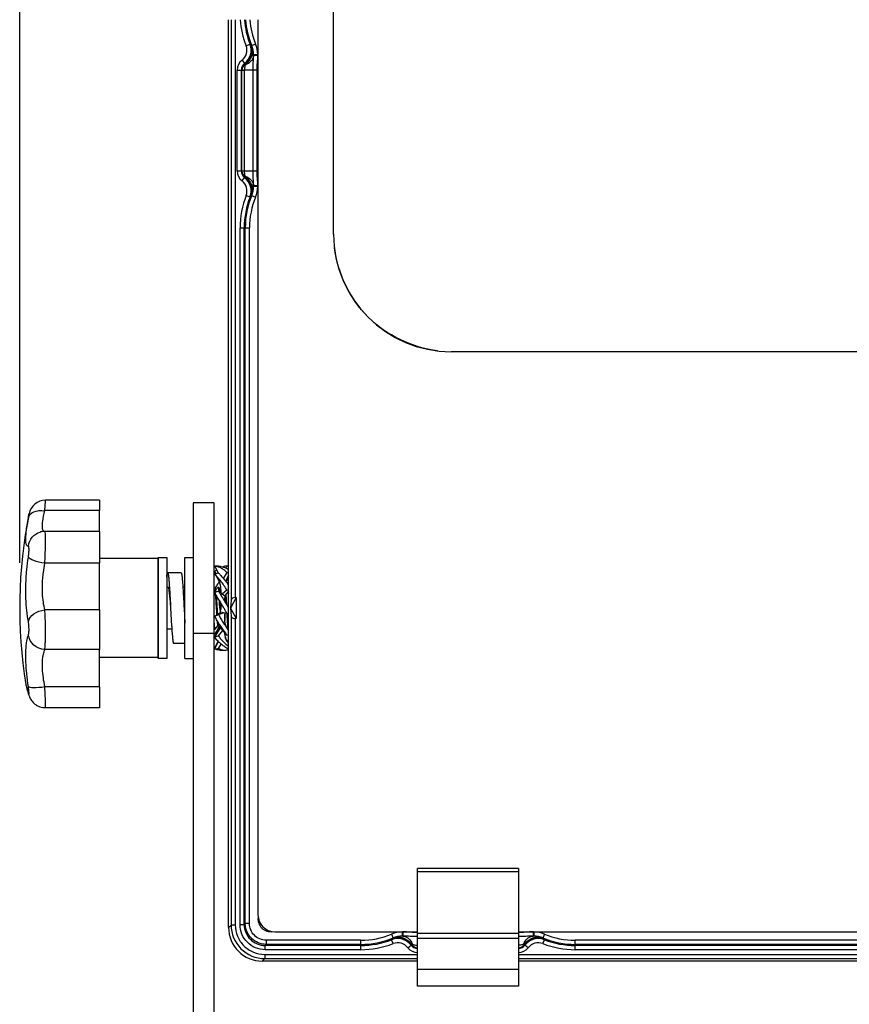
# Model space of a CAD drawing. Units: millimetres. Extents: x 0 to 1591, y -26 to 760.
# Drawn here: x 319 to 418, y 461 to 579 of the extents above; entities that cross this region are included whole.
import ezdxf

# ---------------------------------------------------------------- set-up
doc = ezdxf.new("R2010")
doc.units = ezdxf.units.MM
doc.header["$PDMODE"] = 3
doc.layers.add('contour', color=2, linetype='Continuous')
doc.layers.add('mark', color=6, linetype='Continuous')
doc.styles.get("Standard").update_dxf_attribs({"font": 'txt.shx', "bigfont": 'bigfont.shx'})
doc.dimstyles.get("Standard").update_dxf_attribs({"dimscale": 4, "dimtxt": 3.5, "dimasz": 3.5, "dimexe": 1.35, "dimexo": 1.35, "dimgap": 1.35, "dimtad": 1, "dimdsep": 46, "dimtxsty": 'STANDARD', "dimblk": 'OPEN30', "dimcen": 0, "dimclrd": 256, "dimclre": 256, "dimclrt": 3, "dimazin": 2, "dimtfac": 1, "dimtmove": 0, "dimatfit": 3, "dimldrblk": 'OPEN30', "dimfxl": 0.18, "dimtolj": 1, "dimlwd": -1, "dimlwe": -1, "dimarcsym": 0})

# ---------------------------------------------------------------- blocks, each defined once
blk = doc.blocks.new('_Open30')
at = {"color": 0, "linetype": 'ByBlock', "lineweight": -2}
for p, q in [((-1, 0.2679), (0, 0)), ((0, 0), (-1, -0.2679)), ((0, 0), (-1, 0))]:
    blk.add_line(p, q, dxfattribs=at)
blk = doc.blocks.new('*D37')
at = {"layer": 'Defpoints', "color": 0, "transparency": 16777216}
for p in [(536.2, 698.9), (319.46, 508.52), (536.2, 508.52)]:
    blk.add_point(p, dxfattribs=at)
at = {"layer": 'mark', "linetype": 'ByBlock', "transparency": 16777216}
for p, q in [((319.46, 513.92), (319.46, 704.3)), ((536.2, 513.92), (536.2, 704.3)), ((333.46, 698.9), (522.2, 698.9))]:
    blk.add_line(p, q, dxfattribs=at)
at = {"layer": 'mark', "transparency": 16777216, "xscale": 14, "yscale": 14, "zscale": 14, "rotation": 180}
blk.add_blockref('_Open30', (319.46, 698.9), dxfattribs=at)
at = {"layer": 'mark', "transparency": 16777216, "xscale": 14, "yscale": 14, "zscale": 14}
blk.add_blockref('_Open30', (536.2, 698.9), dxfattribs=at)
at = {"layer": 'mark', "color": 3, "transparency": 16777216, "insert": (427.83, 711.3), "char_height": 14, "attachment_point": 5}
blk.add_mtext('\\A1;(216.8)', dxfattribs=at)

msp = doc.modelspace()

# ---------------------------------------------------------------- linework, layer by layer
at = {"layer": 'contour'}
for p, q in [((356.829, 553.024), (356.829, 640.024)), ((344.328, 521.946), (344.328, 578.524)), ((344.626, 578.524), (344.626, 509.472)), ((345.126, 578.524), (345.126, 509.774)), ((347.829, 578.524), (347.829, 472.024)), ((346.411, 575.433), (346.877, 575.614)), ((346.877, 575.614), (346.96, 575.598)), ((347.544, 575.627), (347.066, 575.428)), ((347.811, 574.372), (347.311, 574.36)), ((347.811, 574.267), (347.312, 574.271)), ((345.926, 573.701), (346.23, 573.304)), ((346.23, 573.304), (346.287, 573.258)), ((345.346, 560.524), (345.346, 572.524)), ((345.346, 572.524), (346.2, 572.524)), ((345.846, 560.524), (345.846, 572.524)), ((345.917, 560.524), (345.917, 572.524)), ((346.2, 572.524), (346.2, 560.524)), ((347.243, 572.524), (346.2, 572.524)), ((347.243, 560.524), (347.243, 572.524)), ((347.72, 572.524), (347.243, 572.524)), ((347.72, 560.524), (347.72, 572.524)), ((345.346, 560.524), (347.72, 560.524)), ((345.926, 559.347), (346.23, 559.744)), ((346.23, 559.744), (346.287, 559.79)), ((347.811, 558.781), (347.312, 558.777)), ((346.411, 557.615), (346.877, 557.434)), ((347.066, 557.62), (347.544, 557.42)), ((347.811, 558.676), (347.311, 558.688)), ((346.877, 557.434), (346.96, 557.45)), ((345.689, 470.882), (345.689, 553.76)), ((345.689, 553.76), (346.812, 553.76)), ((346.188, 470.882), (346.188, 553.76)), ((346.312, 471.006), (346.312, 553.76)), ((346.812, 471.006), (346.812, 553.76)), ((484.829, 539.024), (370.829, 539.024)), ((328.96, 521.345), (322.533, 521.345)), ((328.96, 521.345), (328.96, 520.113)), ((344.329, 495.102), (344.329, 521.946)), ((328.96, 520.113), (322.459, 520.113)), ((328.96, 517.648), (328.96, 520.113)), ((342.629, 521.025), (340.129, 521.025)), ((340.129, 521.024), (340.129, 419.024)), ((342.629, 419.024), (342.629, 521.024)), ((328.96, 517.648), (322.465, 517.648)), ((328.96, 517.648), (328.96, 513.854)), ((335.96, 514.424), (328.96, 514.424)), ((335.96, 514.424), (335.96, 502.624)), ((339.129, 514.524), (340.129, 514.524)), ((339.129, 502.524), (339.129, 514.524)), ((328.96, 513.854), (322.459, 513.854)), ((328.96, 508.309), (328.96, 513.854)), ((342.691, 513.517), (343.092, 512.683)), ((344.11, 513.524), (343.989, 513.285)), ((338.674, 512.724), (337.074, 512.724)), ((342.691, 512.87), (342.822, 512.614)), ((342.691, 512.578), (342.815, 512.387)), ((344.11, 512.763), (343.694, 512.058)), ((344.329, 512.405), (343.978, 511.717)), ((344.329, 512.212), (343.994, 511.697)), ((336.96, 511.024), (337.137, 511.024)), ((337.13, 511.046), (337.137, 511.025)), ((339.129, 511.024), (338.885, 511.024)), ((342.691, 510.844), (342.81, 510.699)), ((343.071, 511.019), (342.749, 510.624)), ((343.071, 511.019), (343.079, 511.024)), ((343.079, 511.024), (343.129, 511.024)), ((343.137, 511.019), (343.129, 511.024)), ((343.379, 510.722), (343.137, 511.019)), ((343.379, 510.372), (343.379, 510.849)), ((343.379, 510.849), (343.381, 510.8)), ((342.658, 510.624), (342.629, 510.66)), ((342.754, 510.624), (342.658, 510.624)), ((342.663, 510.618), (342.658, 510.624)), ((342.663, 510.618), (342.671, 510.605)), ((343.147, 510.544), (343.879, 510)), ((343.159, 510.546), (343.16, 510.536)), ((344.11, 510.657), (343.602, 510.206)), ((343.879, 510.007), (343.87, 510.007)), ((344.329, 510.555), (343.879, 510.007)), ((343.879, 510.007), (343.879, 509.291)), ((343.989, 510.142), (344.054, 509.006)), ((344.109, 508.917), (344.035, 510.198)), ((344.295, 510.515), (344.329, 510.266)), ((345.243, 509.774), (344.573, 508.524)), ((345.243, 509.774), (345.126, 509.774)), ((345.243, 509.774), (345.243, 507.274)), ((337.429, 508.524), (337.547, 506.423)), ((339.029, 508.524), (339.129, 506.722)), ((343.232, 509.417), (343.237, 509.335)), ((343.237, 509.335), (343.237, 509.33)), ((343.279, 508.524), (343.307, 507.965)), ((343.355, 508.012), (343.329, 508.524)), ((343.379, 508.013), (343.379, 509.065)), ((343.379, 509.065), (343.379, 509.059)), ((344.626, 509.472), (344.573, 508.524)), ((344.573, 508.524), (344.626, 507.576)), ((344.573, 508.524), (345.243, 507.274)), ((328.96, 508.309), (322.459, 508.309)), ((328.96, 508.309), (328.96, 503.582)), ((342.691, 507.545), (343.379, 508.013)), ((343.147, 507.751), (343.712, 507.954)), ((343.356, 507.998), (343.355, 508.012)), ((344.11, 507.874), (343.379, 508.021)), ((343.379, 508.013), (343.415, 508.013)), ((343.879, 507.92), (343.879, 507.03)), ((344.626, 507.576), (344.626, 470.819)), ((345.126, 507.274), (345.126, 470.819)), ((345.243, 507.274), (345.126, 507.274)), ((337.547, 506.423), (337.548, 506.411)), ((342.629, 506.08), (342.671, 506.029)), ((342.691, 505.05), (343.379, 506.189)), ((342.691, 505.459), (343.356, 506.17)), ((342.737, 506.029), (343.058, 506.424)), ((343.054, 506.424), (343.149, 506.424)), ((343.144, 506.43), (343.361, 506.163)), ((343.379, 506.189), (343.379, 506.398)), ((344.11, 505.297), (343.379, 506.194)), ((343.379, 506.189), (343.383, 506.189)), ((343.879, 507.03), (343.877, 507.059)), ((344.092, 506.249), (344.271, 506.029)), ((337.573, 506.024), (336.96, 506.024)), ((340.129, 505.524), (342.629, 505.524)), ((342.671, 506.029), (342.679, 506.024)), ((342.679, 506.024), (342.729, 506.024)), ((342.737, 506.029), (342.729, 506.024)), ((343.147, 505.203), (343.643, 505.87)), ((343.879, 505.556), (343.877, 505.583)), ((343.879, 505.581), (343.879, 505.556)), ((344.155, 504.523), (343.91, 505.039)), ((344.11, 505.297), (343.947, 505.563)), ((344.271, 506.029), (344.279, 506.024)), ((344.279, 506.024), (344.329, 506.024)), ((339.129, 504.324), (337.783, 504.324)), ((342.691, 503.81), (343.088, 504.56)), ((342.691, 503.657), (343.109, 504.538)), ((343.147, 503.709), (343.429, 504.246)), ((344.329, 504.258), (344.182, 504.536)), ((328.96, 503.582), (322.459, 503.582)), ((328.96, 499.135), (328.96, 503.582)), ((335.96, 502.624), (328.96, 502.624)), ((343.345, 503.524), (343.912, 503.524)), ((339.129, 502.524), (340.129, 502.524)), ((328.96, 499.135), (322.459, 499.135)), ((328.96, 499.135), (328.96, 496.675)), ((328.96, 496.675), (322.515, 496.675)), ((344.328, 470.521), (344.328, 495.102)), ((366.829, 463.524), (366.829, 477.524)), ((378.829, 477.524), (366.829, 477.524)), ((378.829, 477.145), (366.829, 477.145)), ((378.829, 477.524), (378.829, 463.524)), ((346.312, 471.006), (346.188, 470.882)), ((346.812, 471.006), (346.312, 471.006)), ((344.328, 470.521), (344.626, 470.819)), ((345.126, 470.819), (344.626, 470.819)), ((345.689, 470.882), (346.188, 470.882)), ((349.829, 470.024), (366.829, 470.024)), ((363.725, 469.739), (363.924, 469.261)), ((364.981, 470.006), (364.993, 469.506)), ((365.086, 470.007), (365.081, 469.507)), ((378.829, 469.823), (366.829, 469.823)), ((378.829, 470.024), (476.829, 470.024)), ((380.572, 470.007), (380.576, 469.507)), ((380.677, 470.006), (380.665, 469.506)), ((381.932, 469.739), (381.733, 469.261)), ((348.81, 469.007), (348.81, 468.507)), ((360.065, 469.007), (348.81, 469.007)), ((360.065, 467.884), (360.065, 469.007)), ((363.738, 469.072), (363.754, 469.155)), ((363.919, 468.607), (363.738, 469.072)), ((378.829, 469.216), (366.829, 469.216)), ((381.738, 468.607), (381.919, 469.072)), ((381.919, 469.072), (381.903, 469.155)), ((385.593, 467.884), (385.593, 469.007)), ((470.065, 469.007), (385.593, 469.007)), ((348.81, 468.507), (348.687, 468.384)), ((348.687, 467.884), (348.687, 468.384)), ((360.065, 468.384), (348.687, 468.384)), ((360.065, 467.884), (348.687, 467.884)), ((360.065, 468.507), (348.81, 468.507)), ((365.652, 468.122), (366.049, 468.426)), ((366.049, 468.426), (366.095, 468.482)), ((379.609, 468.426), (379.563, 468.482)), ((380.005, 468.122), (379.609, 468.426)), ((470.065, 468.507), (385.593, 468.507)), ((470.065, 468.384), (385.593, 468.384)), ((470.065, 467.884), (385.593, 467.884)), ((348.325, 466.523), (348.624, 466.821)), ((366.829, 466.523), (348.325, 466.523)), ((348.624, 467.321), (348.624, 466.821)), ((348.624, 467.321), (366.829, 467.321)), ((348.624, 466.821), (366.829, 466.821)), ((378.829, 467.321), (476.829, 467.321)), ((378.829, 466.821), (476.829, 466.821)), ((476.829, 466.523), (378.829, 466.523)), ((378.829, 465.524), (366.829, 465.524)), ((378.829, 463.524), (366.829, 463.524))]:
    msp.add_line(p, q, dxfattribs=at)
msp.add_lwpolyline([(335.96, 502.524), (335.96, 514.524), (336.96, 514.524), (336.96, 502.524)], close=True, dxfattribs=at)
for points in [[(342.815, 512.387), (342.863, 512.311), (342.932, 512.197), (342.997, 512.083), (343.058, 511.97), (343.113, 511.856), (343.164, 511.743), (343.21, 511.63), (343.251, 511.518), (343.286, 511.406), (343.316, 511.296), (343.34, 511.187), (343.358, 511.08), (343.371, 510.974), (343.377, 510.871), (343.378, 510.849)], [(344.047, 511.63), (344.047, 511.63), (344.093, 511.743), (344.144, 511.856), (344.2, 511.97), (344.26, 512.083), (344.325, 512.197), (344.329, 512.204)], [(343.281, 509.337), (343.299, 509.307), (343.318, 509.273), (343.335, 509.239), (343.348, 509.206), (343.36, 509.174), (343.368, 509.143), (343.374, 509.113), (343.378, 509.083), (343.378, 509.065)], [(343.211, 506.347), (343.16, 506.237), (343.099, 506.119), (343.031, 505.999), (342.956, 505.877), (342.921, 505.824)], [(344.329, 505.835), (344.302, 505.877), (344.226, 505.999), (344.158, 506.119), (344.097, 506.237), (344.043, 506.353), (343.998, 506.466), (343.959, 506.576), (343.929, 506.684), (343.905, 506.788), (343.89, 506.887), (343.881, 506.984), (343.88, 507.03)], [(344.182, 504.536), (344.143, 504.61), (344.096, 504.71), (344.053, 504.809), (344.014, 504.908), (343.981, 505.006), (343.952, 505.103), (343.928, 505.199), (343.908, 505.295), (343.894, 505.389), (343.884, 505.481), (343.88, 505.556)]]:
    msp.add_lwpolyline(points, dxfattribs=at)
for centre, radius, start, end in [((356.329, 579.288), 10.64, 184.11801, 201.23962), ((356.329, 579.288), 10.14, 184.321, 201.23962), ((356.329, 579.288), 10.017, 184.37463, 202.61986), ((356.329, 579.288), 9.517, 184.67476, 202.61986), ((345.014, 574.89), 1.499, 307.48315, 21.23771), ((345.013, 574.89), 1.999, 307.49474, 21.22612), ((345.097, 574.867), 2.002, 306.4927, 21.43442), ((344.436, 574.262), 2.877, 1.94914, 23.91739), ((344.329, 574.288), 2.983, 1.37979, 22.61986), ((344.329, 574.288), 3.483, 1.37963, 22.61986), ((344.543, 574.288), 2.769, 359.64584, 1.47903), ((346.829, 572.524), 1.483, 127.48123, 180), ((346.829, 572.524), 0.983, 127.48123, 180), ((346.829, 572.524), 0.912, 126.43213, 180), ((346.829, 560.524), 1.483, 180, 232.51877), ((346.829, 560.524), 0.983, 180, 232.51877), ((346.829, 560.524), 0.912, 180, 233.56787), ((345.014, 558.158), 1.499, 338.76145, 52.5177), ((345.013, 558.157), 1.999, 338.77386, 52.50529), ((345.097, 558.181), 2.002, 338.56558, 53.50731), ((344.546, 558.76), 2.766, 358.51746, 0.35449), ((356.329, 553.76), 10.64, 158.76038, 180), ((356.329, 553.76), 10.017, 157.38014, 180), ((344.329, 558.76), 2.983, 337.38014, 358.61837), ((344.329, 558.76), 3.483, 337.38014, 358.61839), ((356.329, 553.76), 10.14, 158.76038, 180), ((356.329, 553.76), 9.517, 157.38014, 180), ((370.829, 553.024), 14, 180, 270), ((322.533, 519.345), 2, 90, 168.6702), ((376.543, 508.524), 57.083, 168.6702, 189.17023), ((343.253, 491.576), 21.947, 90.27661, 91.46826), ((343.985, 489.905), 23.618, 89.16516, 89.69663), ((346.226, 499.917), 13.145, 103.54478, 105.6004), ((322.064, 607.743), 97.504, 283.06798, 283.20016), ((336.374, 510.783), 0.8, 16.66326, 17.57121), ((336.593, 529.648), 20.425, 291.59452, 292.25698), ((348.105, 498.165), 13.335, 111.82379, 113.9525), ((338.703, 509.86), 4.046, 7.16871, 7.60569), ((101.751, 496.403), 241.831, 2.87287, 3.06419), ((-4.594, 490.887), 348.369, 2.90197, 3.03434), ((350.008, 491.913), 17.26, 113.88564, 115.08168), ((349.577, 492.879), 16.203, 113.38005, 113.8761), ((338.422, 520.984), 14.291, 293.45631, 294.4173), ((479.426, 515.005), 135.502, 183.01646, 183.14635), ((347.218, 517.469), 12.835, 249.34686, 250.30889), ((353.868, 472.495), 34.421, 108.14725, 108.94861), ((340.072, 517.379), 12.739, 288.48052, 289.52262), ((345.005, 518.364), 14.737, 260.96669, 261.23212), ((337.103, 554.615), 51.263, 276.25742, 276.77085), ((342.096, 519.437), 15.822, 277.31503, 278.11561), ((341.494, 507.173), 3.74, 315.6725, 319.3016), ((322.164, 499.745), 2, 189.17023, 197.1652), ((349.829, 472.024), 2, 180, 270), ((349.329, 471.524), 1.5, 173.18617, 279.08198), ((348.327, 470.522), 3.998, 180.01109, 269.98891), ((348.624, 470.819), 3.998, 179.9994, 270.0006), ((348.685, 470.881), 2.497, 179.96643, 270.03357), ((360.065, 478.524), 9.517, 270, 292.61986), ((365.065, 466.524), 3.483, 91.37963, 112.61986), ((380.593, 466.524), 3.483, 67.38014, 88.61839), ((385.593, 478.524), 9.517, 247.38014, 270), ((360.065, 478.524), 10.017, 270, 292.61986), ((360.065, 478.524), 10.14, 270, 291.23962), ((360.065, 478.524), 10.64, 270, 291.23962), ((364.462, 467.209), 1.999, 37.49474, 111.22612), ((364.486, 467.292), 2.002, 36.4927, 111.43442), ((365.065, 466.524), 2.983, 91.37979, 112.61986), ((364.462, 467.209), 1.499, 37.48315, 111.23771), ((365.091, 466.631), 2.877, 91.94914, 113.91739), ((365.064, 466.738), 2.769, 89.64584, 91.47902), ((381.172, 467.292), 2.002, 68.56558, 143.50731), ((381.195, 467.209), 1.999, 68.77386, 142.50529), ((381.195, 467.209), 1.499, 68.76145, 142.5177), ((380.593, 466.741), 2.766, 88.51746, 90.35449), ((380.593, 466.524), 2.983, 67.38014, 88.61837), ((385.593, 478.524), 10.64, 248.76038, 270), ((385.593, 478.524), 10.017, 247.38014, 270), ((385.593, 478.524), 10.14, 248.76038, 270), ((366.829, 469.024), 1.483, 217.48123, 270), ((366.829, 469.024), 0.983, 217.48123, 270), ((366.829, 469.024), 0.912, 216.43213, 270), ((378.829, 469.024), 0.912, 270, 323.56787), ((378.829, 469.024), 0.983, 270, 322.51877), ((378.829, 469.024), 1.483, 270, 322.51877)]:
    msp.add_arc(centre, radius, start, end, dxfattribs=at)
at = {"layer": 'contour', "extrusion": (0, 0, -1)}
for centre, major_axis, ratio, start_param, end_param in [((322.459, 518.934), (-1.968, 0.357), 0.5827857, 0.0180545, 1.4653581), ((322.459, 515.647), (-0.566, 1.918), 0.988474, 5.1261535, 6.2831853), ((322.459, 514.383), (-1.977, 0.301), 0.2617521, 4.6725791, 6.1198827), ((322.459, 506.995), (-1.963, -0.382), 0.6498212, 0.2492841, 1.6965878), ((322.459, 505.42), (-1.874, 0.697), 0.9091852, 4.3862121, 5.8335158), ((322.459, 499.495), (-1.978, -0.295), 0.1781602, 4.738962, 6.1862657), ((322.459, 498.794), (-1.91, -0.593), 0.8719834, 0, 0.1409754)]:
    msp.add_ellipse(centre, major_axis=major_axis, ratio=ratio, start_param=start_param, end_param=end_param, dxfattribs=at)
at = {"layer": 'contour'}
for centre, start_param, end_param in [((345.126, 509.461), -4.712389, -3.1764992), ((345.126, 507.586), -3.1066861, -1.5707963)]:
    msp.add_ellipse(centre, major_axis=(0.5, 0), ratio=0.625, start_param=start_param, end_param=end_param, dxfattribs=at)
for points, knots in [([(347.066, 575.428), (347.14, 575.242), (347.219, 574.833), (347.115, 574.212), (346.805, 573.643), (346.487, 573.34), (346.309, 573.215)], [0, 0, 0, 0, 0.2392504, 0.4849199, 0.739033, 1, 1, 1, 1]), ([(346.96, 575.598), (346.966, 575.597), (346.979, 575.58), (347, 575.549), (347.03, 575.494), (347.053, 575.453), (347.066, 575.428)], [0, 0, 0, 0, 0.0927809, 0.2882073, 0.5905838, 1, 1, 1, 1]), ([(347.312, 574.271), (347.305, 574.155), (347.244, 573.914), (346.947, 573.467), (346.578, 573.236), (346.311, 573.127)], [0, 0, 0, 0, 0.2193911, 0.456271, 1, 1, 1, 1]), ([(347.243, 572.524), (347.243, 572.816), (347.266, 573.399), (347.311, 573.98), (347.312, 574.271)], [0, 0, 0, 0, 0.5010803, 1, 1, 1, 1]), ([(347.72, 572.524), (347.72, 572.815), (347.755, 573.396), (347.809, 573.976), (347.811, 574.267)], [0, 0, 0, 0, 0.4999883, 1, 1, 1, 1]), ([(346.311, 573.127), (346.3, 573.081), (346.247, 572.884), (346.2, 572.681), (346.2, 572.524)], [0, 0, 0, 0, 0.2322778, 1, 1, 1, 1]), ([(346.287, 573.258), (346.292, 573.258), (346.298, 573.237), (346.304, 573.225), (346.309, 573.215)], [0, 0, 0, 0, 0.284686, 1, 1, 1, 1]), ([(346.309, 573.215), (346.311, 573.209), (346.319, 573.181), (346.316, 573.15), (346.311, 573.127)], [0, 0, 0, 0, 0.1934717, 1, 1, 1, 1]), ([(346.311, 559.921), (346.3, 559.967), (346.247, 560.164), (346.2, 560.367), (346.2, 560.524)], [0, 0, 0, 0, 0.2322734, 1, 1, 1, 1]), ([(347.312, 558.777), (347.311, 559.068), (347.266, 559.649), (347.243, 560.232), (347.243, 560.524)], [0, 0, 0, 0, 0.4989198, 1, 1, 1, 1]), ([(347.811, 558.781), (347.809, 559.072), (347.755, 559.652), (347.72, 560.233), (347.72, 560.524)], [0, 0, 0, 0, 0.5000117, 1, 1, 1, 1]), ([(346.287, 559.79), (346.292, 559.79), (346.298, 559.811), (346.304, 559.822), (346.309, 559.833)], [0, 0, 0, 0, 0.2846807, 1, 1, 1, 1]), ([(346.309, 559.833), (346.311, 559.839), (346.319, 559.867), (346.316, 559.898), (346.311, 559.921)], [0, 0, 0, 0, 0.1938356, 1, 1, 1, 1]), ([(346.309, 559.833), (346.487, 559.708), (346.805, 559.405), (347.115, 558.836), (347.219, 558.215), (347.14, 557.806), (347.066, 557.62)], [0, 0, 0, 0, 0.2609687, 0.5150834, 0.7607527, 1, 1, 1, 1]), ([(346.311, 559.921), (346.578, 559.812), (346.947, 559.581), (347.244, 559.134), (347.305, 558.893), (347.312, 558.777)], [0, 0, 0, 0, 0.5437293, 0.7806092, 1, 1, 1, 1]), ([(346.96, 557.45), (346.966, 557.451), (346.979, 557.468), (347, 557.499), (347.03, 557.553), (347.053, 557.595), (347.066, 557.62)], [0, 0, 0, 0, 0.0927477, 0.2881369, 0.5905485, 1, 1, 1, 1]), ([(347.066, 557.62), (347.101, 557.699), (347.234, 558.041), (347.301, 558.408), (347.311, 558.688)], [0, 0, 0, 0, 0.23669, 1, 1, 1, 1]), ([(369.204, 539.121), (367.668, 539.341), (364.638, 540.229), (360.759, 542.954), (358.034, 546.832), (357.146, 549.863), (356.926, 551.398)], [0, 0, 0, 0, 0.2500994, 0.4999995, 0.7498999, 1, 1, 1, 1]), ([(322.459, 520.113), (322.476, 520.401), (322.491, 520.656), (322.512, 520.988), (322.518, 521.1), (322.529, 521.269), (322.532, 521.323), (322.533, 521.343), (322.533, 521.345), (322.533, 521.345)], [0, 0, 0, 0, 0.36086076, 0.36086076, 0.60848603, 0.60848603, 0.87744839, 0.87744839, 0.93932792, 0.93932792, 0.93932792, 0.93932792]), ([(322.364, 517.645), (322.333, 517.653), (322.306, 517.671), (322.251, 517.731), (322.226, 517.781), (322.188, 517.907), (322.176, 517.984), (322.16, 518.207), (322.163, 518.369), (322.187, 518.653), (322.199, 518.756), (322.262, 519.221), (322.346, 519.647), (322.459, 520.113)], [0.7083324, 0.7083324, 0.7083324, 0.7083324, 1.4616157, 1.4616157, 2.4541827, 2.4541827, 3.4163692, 3.4163692, 4.8285079, 4.8285079, 5.5522533, 5.5522533, 7.8816165, 7.8816165, 7.8816165, 7.8816165]), ([(320.495, 515.905), (320.421, 515.884), (320.36, 515.907), (320.28, 516.024), (320.253, 516.093), (320.215, 516.268), (320.202, 516.373), (320.185, 516.681), (320.188, 516.906), (320.214, 517.297), (320.226, 517.44), (320.291, 518.081), (320.378, 518.669), (320.495, 519.312)], [0, 0, 0, 0, 1.4616157, 1.4616157, 2.4541827, 2.4541827, 3.4163692, 3.4163692, 4.8285079, 4.8285079, 5.5522533, 5.5522533, 7.8816165, 7.8816165, 7.8816165, 7.8816165]), ([(320.495, 519.312), (320.513, 519.412), (320.529, 519.5), (320.55, 519.615), (320.557, 519.653), (320.567, 519.712), (320.571, 519.73), (320.572, 519.738), (320.572, 519.738), (320.572, 519.738)], [0, 0, 0, 0, 0.36086076, 0.36086076, 0.60848603, 0.60848603, 0.87744839, 0.87744839, 0.93932792, 0.93932792, 0.93932792, 0.93932792]), ([(322.465, 517.648), (322.424, 517.648), (322.383, 517.646), (322.302, 517.641), (322.262, 517.638), (322.184, 517.628), (322.145, 517.622), (322.07, 517.609), (322.033, 517.601), (321.961, 517.584), (321.926, 517.575), (321.892, 517.565)], [1.834453626, 1.834453626, 1.834453626, 1.834453626, 1.843196545, 1.843196545, 1.851939464, 1.851939464, 1.860682383, 1.860682383, 1.869425302, 1.869425302, 1.878168221, 1.878168221, 1.878168221, 1.878168221]), ([(322.459, 513.854), (322.468, 514.041), (322.477, 514.235), (322.493, 514.627), (322.5, 514.824), (322.51, 515.134), (322.514, 515.25), (322.523, 515.626), (322.528, 515.88), (322.533, 516.28), (322.533, 516.438), (322.533, 516.834), (322.529, 517.045), (322.517, 517.332), (322.511, 517.428), (322.493, 517.597), (322.48, 517.647), (322.465, 517.647)], [0, 0, 0, 0, 0.1959944, 0.1959944, 0.3919841, 0.3919841, 0.5095856, 0.5095856, 0.7770437, 0.7770437, 0.9676182, 0.9676182, 1.2897797, 1.2897797, 1.5173075, 1.5173075, 1.8344536, 1.8344536, 1.8344536, 1.8344536]), ([(320.495, 514.596), (320.505, 514.66), (320.514, 514.727), (320.531, 514.863), (320.538, 514.931), (320.548, 515.038), (320.552, 515.078), (320.562, 515.208), (320.567, 515.296), (320.572, 515.434), (320.572, 515.489), (320.571, 515.625), (320.568, 515.698), (320.556, 515.797), (320.549, 515.83), (320.529, 515.893), (320.513, 515.911), (320.495, 515.905)], [0, 0, 0, 0, 0.1959944, 0.1959944, 0.3919841, 0.3919841, 0.5095856, 0.5095856, 0.7770437, 0.7770437, 0.9676182, 0.9676182, 1.2897797, 1.2897797, 1.5173075, 1.5173075, 1.8781682, 1.8781682, 1.8781682, 1.8781682]), ([(320.495, 506.94), (320.418, 507.333), (320.354, 507.765), (320.257, 508.682), (320.223, 509.167), (320.191, 510.052), (320.186, 510.452), (320.196, 511.262), (320.21, 511.673), (320.253, 512.412), (320.278, 512.744), (320.357, 513.59), (320.42, 514.102), (320.495, 514.596)], [0, 0, 0, 0, 1.5265573, 1.5265573, 3.0531081, 3.0531081, 4.2402747, 4.2402747, 5.4274347, 5.4274347, 6.3837252, 6.3837252, 7.8816165, 7.8816165, 7.8816165, 7.8816165]), ([(322.459, 508.309), (322.385, 508.594), (322.323, 508.906), (322.229, 509.571), (322.196, 509.922), (322.165, 510.563), (322.161, 510.852), (322.17, 511.44), (322.184, 511.737), (322.225, 512.272), (322.249, 512.512), (322.325, 513.125), (322.386, 513.496), (322.459, 513.854)], [0, 0, 0, 0, 1.5265573, 1.5265573, 3.0531081, 3.0531081, 4.2402747, 4.2402747, 5.4274347, 5.4274347, 6.3837252, 6.3837252, 7.8816165, 7.8816165, 7.8816165, 7.8816165]), ([(344.11, 512.763), (344.015, 512.879), (343.793, 513.079), (343.421, 513.297), (343.103, 513.424), (342.86, 513.49), (342.746, 513.51), (342.691, 513.517)], [0, 0, 0, 0, 0.2744268, 0.5399743, 0.7871046, 0.899223, 1, 1, 1, 1]), ([(343.147, 513.524), (343.19, 513.522), (343.279, 513.514), (343.47, 513.48), (343.726, 513.405), (344.035, 513.271), (344.234, 513.149), (344.329, 513.079)], [0, 0, 0, 0, 0.0994753, 0.2101507, 0.4554516, 0.72179, 1, 1, 1, 1]), ([(344.11, 513.524), (344.074, 513.523), (343.998, 513.516), (343.836, 513.49), (343.712, 513.458), (343.629, 513.431)], [0, 0, 0, 0, 0.2207567, 0.4638567, 1, 1, 1, 1]), ([(336.96, 512.194), (336.964, 512.234), (336.973, 512.311), (336.987, 512.418), (337, 512.497), (337.01, 512.552), (337.018, 512.597), (337.029, 512.643), (337.041, 512.682), (337.052, 512.704), (337.06, 512.717), (337.069, 512.724), (337.074, 512.724)], [0, 0, 0, 0, 0.2234852, 0.4194396, 0.5871458, 0.6602413, 0.7260895, 0.8359321, 0.9167727, 0.946602, 0.9697885, 1, 1, 1, 1]), ([(337.074, 512.724), (337.078, 512.724), (337.085, 512.72), (337.092, 512.712), (337.1, 512.699), (337.109, 512.676), (337.12, 512.64), (337.131, 512.595), (337.142, 512.54), (337.153, 512.475), (337.168, 512.37), (337.187, 512.216), (337.209, 512.005), (337.231, 511.76), (337.253, 511.484), (337.275, 511.18), (337.305, 510.726), (337.342, 510.111), (337.385, 509.333), (337.414, 508.797), (337.429, 508.524)], [0, 0, 0, 0, 0.0028792, 0.0048662, 0.0073334, 0.0138505, 0.0225866, 0.0335835, 0.0468471, 0.062361, 0.0800998, 0.1221004, 0.1724825, 0.2307803, 0.2964451, 0.3688536, 0.4473158, 0.6193451, 0.8059548, 1, 1, 1, 1]), ([(338.674, 512.724), (338.678, 512.724), (338.685, 512.72), (338.692, 512.712), (338.7, 512.699), (338.709, 512.676), (338.72, 512.64), (338.731, 512.595), (338.742, 512.54), (338.753, 512.475), (338.768, 512.37), (338.787, 512.216), (338.809, 512.005), (338.831, 511.76), (338.853, 511.484), (338.875, 511.18), (338.905, 510.726), (338.942, 510.111), (338.985, 509.333), (339.014, 508.797), (339.029, 508.524)], [0, 0, 0, 0, 0.0028792, 0.0048662, 0.0073334, 0.0138505, 0.0225866, 0.0335835, 0.0468471, 0.062361, 0.0800998, 0.1221004, 0.1724825, 0.2307803, 0.2964451, 0.3688536, 0.4473158, 0.6193451, 0.8059548, 1, 1, 1, 1]), ([(342.908, 513.064), (342.889, 513.05), (342.813, 512.99), (342.741, 512.924), (342.691, 512.87)], [0, 0, 0, 0, 0.2488958, 1, 1, 1, 1]), ([(344.11, 510.657), (344.016, 510.853), (343.795, 511.22), (343.419, 511.715), (343.099, 512.092), (342.857, 512.375), (342.744, 512.511), (342.691, 512.578)], [0, 0, 0, 0, 0.2727649, 0.533601, 0.7786611, 0.8930369, 1, 1, 1, 1]), ([(343.147, 512.696), (343.189, 512.644), (343.276, 512.538), (343.467, 512.318), (343.723, 512.028), (344.035, 511.653), (344.234, 511.384), (344.329, 511.241)], [0, 0, 0, 0, 0.1064231, 0.2202881, 0.4649349, 0.7262534, 1, 1, 1, 1]), ([(337.141, 511.012), (337.147, 510.99), (337.16, 510.94), (337.186, 510.819), (337.216, 510.633), (337.252, 510.37), (337.287, 510.061), (337.322, 509.712), (337.37, 509.195), (337.405, 508.796), (337.429, 508.524)], [0, 0, 0, 0, 0.0280427, 0.0620636, 0.1473449, 0.2539442, 0.3792754, 0.5202271, 0.6732672, 1, 1, 1, 1]), ([(343.21, 511.63), (343.115, 511.508), (342.929, 511.255), (342.765, 510.986), (342.691, 510.844)], [0, 0, 0, 0, 0.4916754, 1, 1, 1, 1]), ([(343.079, 511.024), (343.081, 511.024), (343.087, 511.02), (343.096, 511.003), (343.101, 510.987), (343.104, 510.974)], [0, 0, 0, 0, 0.1223385, 0.3180468, 1, 1, 1, 1]), ([(343.104, 510.974), (343.11, 510.952), (343.12, 510.898), (343.14, 510.756), (343.151, 510.635), (343.159, 510.546)], [0, 0, 0, 0, 0.1590198, 0.3802169, 1, 1, 1, 1]), ([(343.213, 510.496), (343.207, 510.565), (343.199, 510.663), (343.185, 510.785), (343.176, 510.857), (343.166, 510.917), (343.157, 510.964), (343.148, 510.996), (343.141, 511.014), (343.137, 511.019)], [0, 0, 0, 0, 0.3923593, 0.5546788, 0.6932189, 0.8072739, 0.8964108, 0.960424, 1, 1, 1, 1]), ([(343.381, 510.8), (343.383, 510.765), (343.39, 510.62), (343.393, 510.475), (343.39, 510.364)], [0, 0, 0, 0, 0.2393467, 1, 1, 1, 1]), ([(342.671, 510.605), (342.675, 510.595), (342.683, 510.57), (342.694, 510.524), (342.704, 510.464), (342.71, 510.42), (342.714, 510.395)], [0, 0, 0, 0, 0.152413, 0.37021, 0.6532333, 1, 1, 1, 1]), ([(343.281, 509.337), (343.176, 509.505), (342.97, 509.838), (342.777, 510.179), (342.691, 510.352)], [0, 0, 0, 0, 0.5059018, 1, 1, 1, 1]), ([(342.727, 510.283), (342.736, 510.208), (342.752, 510.041), (342.782, 509.657), (342.819, 509.106), (342.861, 508.408), (342.89, 507.928), (342.906, 507.691)], [0, 0, 0, 0, 0.0876541, 0.1932827, 0.4452258, 0.725428, 1, 1, 1, 1]), ([(342.754, 510.624), (342.756, 510.624), (342.763, 510.62), (342.77, 510.608), (342.777, 510.591), (342.784, 510.567), (342.791, 510.536), (342.801, 510.481), (342.808, 510.437), (342.812, 510.405)], [0, 0, 0, 0, 0.0351392, 0.0902867, 0.1717759, 0.2812134, 0.4189333, 0.5848849, 1, 1, 1, 1]), ([(342.85, 510.056), (342.864, 509.893), (342.891, 509.537), (342.927, 508.972), (342.963, 508.369), (342.988, 507.959), (343.001, 507.756)], [0, 0, 0, 0, 0.2128697, 0.4655244, 0.7358126, 1, 1, 1, 1]), ([(343.147, 510.544), (343.216, 510.4), (343.37, 510.114), (343.538, 509.837), (343.624, 509.697)], [0, 0, 0, 0, 0.4934849, 1, 1, 1, 1]), ([(343.624, 509.697), (343.683, 509.602), (343.923, 509.219), (344.164, 508.836), (344.33, 508.54)], [0, 0, 0, 0, 0.2477833, 1, 1, 1, 1]), ([(343.867, 509.308), (343.866, 509.346), (343.864, 509.494), (343.869, 509.643), (343.879, 509.753)], [0, 0, 0, 0, 0.2536419, 1, 1, 1, 1]), ([(344.11, 507.874), (344.054, 508.002), (343.929, 508.254), (343.654, 508.743), (343.43, 509.099), (343.281, 509.337)], [0, 0, 0, 0, 0.2497788, 0.5004356, 1, 1, 1, 1]), ([(343.379, 509.059), (343.382, 508.993), (343.392, 508.73), (343.396, 508.465), (343.379, 508.268)], [0, 0, 0, 0, 0.2488411, 1, 1, 1, 1]), ([(322.459, 503.582), (322.468, 503.658), (322.477, 503.753), (322.493, 503.975), (322.5, 504.102), (322.51, 504.326), (322.514, 504.415), (322.523, 504.721), (322.528, 504.958), (322.533, 505.382), (322.533, 505.567), (322.533, 506.075), (322.529, 506.401), (322.517, 506.95), (322.511, 507.173), (322.491, 507.722), (322.476, 508.04), (322.459, 508.309)], [0, 0, 0, 0, 0.1959944, 0.1959944, 0.3919841, 0.3919841, 0.5095856, 0.5095856, 0.7770437, 0.7770437, 0.9676182, 0.9676182, 1.2897797, 1.2897797, 1.5173075, 1.5173075, 1.8781682, 1.8781682, 1.8781682, 1.8781682]), ([(343.947, 505.563), (343.847, 505.719), (343.633, 506.03), (343.302, 506.504), (342.975, 507.006), (342.779, 507.361), (342.691, 507.545)], [0, 0, 0, 0, 0.2357494, 0.4831057, 0.7385601, 1, 1, 1, 1]), ([(343.147, 507.751), (343.226, 507.573), (343.405, 507.23), (343.709, 506.745), (344.022, 506.285), (344.23, 505.985), (344.329, 505.835)], [0, 0, 0, 0, 0.25916, 0.5134783, 0.7612616, 1, 1, 1, 1]), ([(343.877, 507.059), (343.872, 507.178), (343.862, 507.42), (343.868, 507.663), (343.879, 507.786)], [0, 0, 0, 0, 0.4909117, 1, 1, 1, 1]), ([(344.129, 507.567), (344.134, 507.463), (344.146, 507.264), (344.163, 506.978), (344.181, 506.723), (344.198, 506.503), (344.213, 506.343), (344.226, 506.236), (344.234, 506.172), (344.243, 506.119), (344.252, 506.078), (344.26, 506.049), (344.267, 506.034), (344.271, 506.029)], [0, 0, 0, 0, 0.201668, 0.3875314, 0.5538714, 0.6975764, 0.8158707, 0.8647759, 0.9065439, 0.9410096, 0.9680422, 0.9876327, 1, 1, 1, 1]), ([(344.301, 506.081), (344.294, 506.113), (344.281, 506.192), (344.264, 506.332), (344.247, 506.513), (344.23, 506.733), (344.213, 506.986), (344.189, 507.378), (344.172, 507.684), (344.161, 507.896)], [0, 0, 0, 0, 0.0537016, 0.1315676, 0.2322736, 0.3539676, 0.4943716, 0.6508559, 1, 1, 1, 1]), ([(320.495, 505.307), (320.505, 505.333), (320.514, 505.366), (320.531, 505.443), (320.538, 505.487), (320.548, 505.564), (320.552, 505.595), (320.562, 505.701), (320.567, 505.782), (320.572, 505.929), (320.572, 505.993), (320.571, 506.168), (320.568, 506.281), (320.556, 506.47), (320.549, 506.548), (320.529, 506.737), (320.513, 506.847), (320.495, 506.94)], [0, 0, 0, 0, 0.1959944, 0.1959944, 0.3919841, 0.3919841, 0.5095856, 0.5095856, 0.7770437, 0.7770437, 0.9676182, 0.9676182, 1.2897797, 1.2897797, 1.5173075, 1.5173075, 1.8781682, 1.8781682, 1.8781682, 1.8781682]), ([(337.548, 506.411), (337.557, 506.259), (337.576, 505.971), (337.605, 505.563), (337.633, 505.205), (337.659, 504.941), (337.679, 504.759), (337.694, 504.647), (337.706, 504.563), (337.716, 504.505), (337.726, 504.458), (337.737, 504.409), (337.749, 504.369), (337.76, 504.345), (337.768, 504.332), (337.777, 504.324), (337.783, 504.324)], [0, 0, 0, 0, 0.2155092, 0.4104079, 0.5814152, 0.7256714, 0.7870061, 0.8408067, 0.8868651, 0.9069403, 0.9250262, 0.9551872, 0.9773612, 0.9855264, 0.9918512, 1, 1, 1, 1]), ([(342.701, 506.082), (342.693, 506.115), (342.68, 506.198), (342.663, 506.345), (342.645, 506.536), (342.634, 506.678), (342.629, 506.756)], [0, 0, 0, 0, 0.1506411, 0.3704737, 0.6554629, 1, 1, 1, 1]), ([(342.729, 506.024), (342.726, 506.024), (342.72, 506.028), (342.71, 506.048), (342.705, 506.067), (342.701, 506.082)], [0, 0, 0, 0, 0.1175243, 0.3121268, 1, 1, 1, 1]), ([(342.952, 507.059), (342.96, 506.969), (342.971, 506.843), (342.989, 506.686), (343.001, 506.595), (343.014, 506.524), (343.024, 506.477), (343.034, 506.449), (343.04, 506.434), (343.048, 506.424), (343.054, 506.424)], [0, 0, 0, 0, 0.4168368, 0.5865059, 0.7281254, 0.8403967, 0.9225409, 0.9522776, 0.9746315, 1, 1, 1, 1]), ([(343.07, 506.866), (343.075, 506.809), (343.084, 506.729), (343.097, 506.628), (343.106, 506.568), (343.115, 506.518), (343.124, 506.478), (343.133, 506.45), (343.14, 506.435), (343.144, 506.43)], [0, 0, 0, 0, 0.3858797, 0.5464026, 0.6842267, 0.7986747, 0.8893862, 0.9562618, 1, 1, 1, 1]), ([(344.329, 506.024), (344.326, 506.024), (344.32, 506.028), (344.31, 506.048), (344.305, 506.067), (344.301, 506.081)], [0, 0, 0, 0, 0.1176631, 0.3121491, 1, 1, 1, 1]), ([(320.495, 499.167), (320.418, 499.68), (320.354, 500.192), (320.257, 501.18), (320.223, 501.657), (320.191, 502.449), (320.186, 502.782), (320.196, 503.407), (320.21, 503.699), (320.253, 504.182), (320.278, 504.383), (320.357, 504.857), (320.42, 505.105), (320.495, 505.307)], [0, 0, 0, 0, 1.5265573, 1.5265573, 3.0531081, 3.0531081, 4.2402747, 4.2402747, 5.4274347, 5.4274347, 6.3837251, 6.3837251, 7.8816165, 7.8816165, 7.8816165, 7.8816165]), ([(342.921, 505.824), (342.901, 505.793), (342.822, 505.673), (342.745, 505.551), (342.691, 505.459)], [0, 0, 0, 0, 0.255353, 1, 1, 1, 1]), ([(344.11, 503.744), (344.058, 503.78), (343.947, 503.854), (343.709, 504.022), (343.391, 504.268), (343.015, 504.618), (342.79, 504.896), (342.691, 505.05)], [0, 0, 0, 0, 0.097253, 0.2066319, 0.4506573, 0.7174517, 1, 1, 1, 1]), ([(343.147, 505.203), (343.225, 505.07), (343.402, 504.823), (343.792, 504.407), (344.115, 504.143), (344.329, 503.983)], [0, 0, 0, 0, 0.2705771, 0.5299466, 1, 1, 1, 1]), ([(343.147, 503.709), (343.201, 503.676), (343.318, 503.62), (343.507, 503.564), (343.707, 503.531), (343.844, 503.524), (343.913, 503.524)], [0, 0, 0, 0, 0.2374254, 0.4859582, 0.7415348, 1, 1, 1, 1]), ([(322.459, 499.135), (322.385, 499.507), (322.323, 499.877), (322.229, 500.593), (322.196, 500.938), (322.165, 501.512), (322.161, 501.753), (322.17, 502.206), (322.184, 502.418), (322.225, 502.767), (322.249, 502.913), (322.325, 503.256), (322.386, 503.435), (322.459, 503.582)], [0, 0, 0, 0, 1.5265573, 1.5265573, 3.0531081, 3.0531081, 4.2402747, 4.2402747, 5.4274347, 5.4274347, 6.3837251, 6.3837251, 7.8816165, 7.8816165, 7.8816165, 7.8816165]), ([(343.345, 503.524), (343.23, 503.524), (343.058, 503.539), (342.841, 503.594), (342.739, 503.634), (342.691, 503.657)], [0, 0, 0, 0, 0.5134778, 0.7616592, 1, 1, 1, 1]), ([(343.913, 503.524), (343.983, 503.524), (344.124, 503.532), (344.262, 503.556), (344.329, 503.573)], [0, 0, 0, 0, 0.5054841, 1, 1, 1, 1]), ([(320.189, 499.427), (320.189, 499.427), (320.19, 499.425), (320.196, 499.405), (320.21, 499.358), (320.253, 499.221), (320.278, 499.141), (320.357, 498.885), (320.42, 498.682), (320.495, 498.441)], [3.9377408, 3.9377408, 3.9377408, 3.9377408, 4.2402744, 4.2402744, 5.4274334, 5.4274334, 6.3837263, 6.3837263, 7.8816165, 7.8816165, 7.8816165, 7.8816165]), ([(320.253, 499.155), (320.253, 499.155), (320.257, 499.142), (320.273, 499.09), (320.285, 499.051), (320.317, 498.947), (320.337, 498.883), (320.385, 498.729), (320.412, 498.639), (320.475, 498.437), (320.51, 498.324), (320.548, 498.201)], [3.9377408, 3.9377408, 3.9377408, 3.9377408, 4.726516, 4.726516, 5.5152911, 5.5152911, 6.3040662, 6.3040662, 7.0928414, 7.0928414, 7.8816165, 7.8816165, 7.8816165, 7.8816165]), ([(320.495, 498.441), (320.505, 498.409), (320.514, 498.383), (320.531, 498.343), (320.538, 498.33), (320.548, 498.319), (320.552, 498.317), (320.562, 498.319), (320.567, 498.334), (320.572, 498.378), (320.572, 498.403), (320.571, 498.485), (320.568, 498.553), (320.556, 498.69), (320.549, 498.753), (320.529, 498.926), (320.513, 499.046), (320.495, 499.167)], [0, 0, 0, 0, 0.1959944, 0.1959944, 0.3919841, 0.3919841, 0.5095856, 0.5095856, 0.7770437, 0.7770437, 0.9676182, 0.9676182, 1.2897797, 1.2897797, 1.5173075, 1.5173075, 1.8781682, 1.8781682, 1.8781682, 1.8781682]), ([(322.515, 496.675), (322.516, 496.675), (322.516, 496.675), (322.523, 496.68), (322.528, 496.722), (322.533, 496.851), (322.533, 496.923), (322.533, 497.161), (322.529, 497.356), (322.517, 497.753), (322.511, 497.936), (322.491, 498.438), (322.476, 498.784), (322.459, 499.135)], [0.4925534, 0.4925534, 0.4925534, 0.4925534, 0.5095856, 0.5095856, 0.7770437, 0.7770437, 0.9676182, 0.9676182, 1.2897797, 1.2897797, 1.5173075, 1.5173075, 1.8781682, 1.8781682, 1.8781682, 1.8781682]), ([(320.548, 498.201), (320.559, 498.165), (320.572, 498.128), (320.601, 498.044), (320.619, 497.998), (320.667, 497.883), (320.697, 497.815), (320.805, 497.622), (320.87, 497.497), (321.137, 497.219), (321.229, 497.132), (321.451, 496.977), (321.557, 496.913), (321.883, 496.765), (322.141, 496.688), (322.463, 496.676), (322.489, 496.675), (322.515, 496.675)], [0, 0, 0, 0, 0.09851068, 0.09851068, 0.19702136, 0.19702136, 0.29553204, 0.29553204, 0.39404272, 0.39404272, 0.43045433, 0.43045433, 0.45417709, 0.45417709, 0.48948327, 0.48948327, 0.4925534, 0.4925534, 0.4925534, 0.4925534]), ([(348.81, 468.507), (348.485, 468.507), (347.828, 468.637), (346.998, 469.193), (346.442, 470.024), (346.312, 470.681), (346.312, 471.006)], [0, 0, 0, 0, 0.2500303, 0.5000002, 0.7499698, 1, 1, 1, 1]), ([(348.81, 469.007), (348.55, 469.007), (348.025, 469.111), (347.36, 469.556), (346.915, 470.22), (346.812, 470.746), (346.812, 471.006)], [0, 0, 0, 0, 0.2500306, 0.5000032, 0.749977, 1, 1, 1, 1]), ([(345.126, 470.819), (345.126, 470.364), (345.308, 469.444), (346.086, 468.281), (347.249, 467.503), (348.169, 467.321), (348.624, 467.321)], [0, 0, 0, 0, 0.2500051, 0.5000006, 0.7499947, 1, 1, 1, 1]), ([(348.687, 467.884), (348.297, 467.884), (347.508, 468.04), (346.512, 468.707), (345.845, 469.704), (345.689, 470.492), (345.689, 470.882)], [0, 0, 0, 0, 0.2500204, 0.5000031, 0.7499858, 1, 1, 1, 1]), ([(366.829, 469.915), (366.538, 469.915), (365.957, 469.95), (365.377, 470.004), (365.086, 470.007)], [0, 0, 0, 0, 0.4999883, 1, 1, 1, 1]), ([(380.572, 470.007), (380.281, 470.004), (379.701, 469.95), (379.12, 469.915), (378.829, 469.915)], [0, 0, 0, 0, 0.5000117, 1, 1, 1, 1]), ([(363.754, 469.155), (363.756, 469.161), (363.773, 469.174), (363.804, 469.196), (363.858, 469.226), (363.9, 469.248), (363.924, 469.261)], [0, 0, 0, 0, 0.0927809, 0.2882073, 0.5905838, 1, 1, 1, 1]), ([(363.924, 469.261), (364.11, 469.335), (364.519, 469.414), (365.141, 469.31), (365.71, 469), (366.012, 468.683), (366.138, 468.504)], [0, 0, 0, 0, 0.2392504, 0.4849199, 0.739033, 1, 1, 1, 1]), ([(365.081, 469.507), (365.198, 469.501), (365.438, 469.44), (365.886, 469.142), (366.117, 468.773), (366.226, 468.506)], [0, 0, 0, 0, 0.2193911, 0.456271, 1, 1, 1, 1]), ([(366.829, 469.438), (366.537, 469.438), (365.954, 469.461), (365.372, 469.506), (365.081, 469.507)], [0, 0, 0, 0, 0.5010803, 1, 1, 1, 1]), ([(380.576, 469.507), (380.285, 469.506), (379.703, 469.461), (379.121, 469.438), (378.829, 469.438)], [0, 0, 0, 0, 0.4989198, 1, 1, 1, 1]), ([(379.432, 468.506), (379.541, 468.773), (379.771, 469.142), (380.219, 469.44), (380.46, 469.501), (380.576, 469.507)], [0, 0, 0, 0, 0.5437293, 0.7806092, 1, 1, 1, 1]), ([(379.519, 468.504), (379.645, 468.683), (379.948, 469), (380.516, 469.31), (381.138, 469.414), (381.547, 469.335), (381.733, 469.261)], [0, 0, 0, 0, 0.2609687, 0.5150834, 0.7607527, 1, 1, 1, 1]), ([(381.733, 469.261), (381.654, 469.296), (381.312, 469.43), (380.944, 469.496), (380.665, 469.506)], [0, 0, 0, 0, 0.23669, 1, 1, 1, 1]), ([(381.903, 469.155), (381.902, 469.161), (381.885, 469.174), (381.853, 469.196), (381.799, 469.226), (381.757, 469.248), (381.733, 469.261)], [0, 0, 0, 0, 0.0927477, 0.2881369, 0.5905485, 1, 1, 1, 1]), ([(366.095, 468.482), (366.095, 468.487), (366.115, 468.493), (366.127, 468.5), (366.138, 468.504)], [0, 0, 0, 0, 0.284686, 1, 1, 1, 1]), ([(366.138, 468.504), (366.143, 468.506), (366.172, 468.514), (366.203, 468.512), (366.226, 468.506)], [0, 0, 0, 0, 0.1934717, 1, 1, 1, 1]), ([(366.226, 468.506), (366.272, 468.495), (366.469, 468.442), (366.672, 468.396), (366.829, 468.396)], [0, 0, 0, 0, 0.2322778, 1, 1, 1, 1]), ([(379.432, 468.506), (379.386, 468.495), (379.188, 468.442), (378.986, 468.396), (378.829, 468.396)], [0, 0, 0, 0, 0.2322734, 1, 1, 1, 1]), ([(379.519, 468.504), (379.514, 468.506), (379.486, 468.514), (379.455, 468.512), (379.432, 468.506)], [0, 0, 0, 0, 0.1938356, 1, 1, 1, 1]), ([(379.563, 468.482), (379.562, 468.487), (379.542, 468.493), (379.53, 468.5), (379.519, 468.504)], [0, 0, 0, 0, 0.2846807, 1, 1, 1, 1])]:
    msp.add_open_spline(points, degree=3, knots=knots, dxfattribs=at)

# ---------------------------------------------------------------- dimensions: what is measured, and where the dimension line sits
at = {"layer": 'mark'}
dim = msp.add_linear_dim(base=(536.198, 698.897), p1=(319.46, 508.524), p2=(536.198, 508.524), text='(216.8)', dimstyle='Standard', override={"dimarcsym": 1}, dxfattribs=at)
dim.commit()
dim.dimension.update_dxf_attribs({"geometry": '*D37', "text_midpoint": (427.829, 711.297)})

doc.saveas('drawing.dxf')
